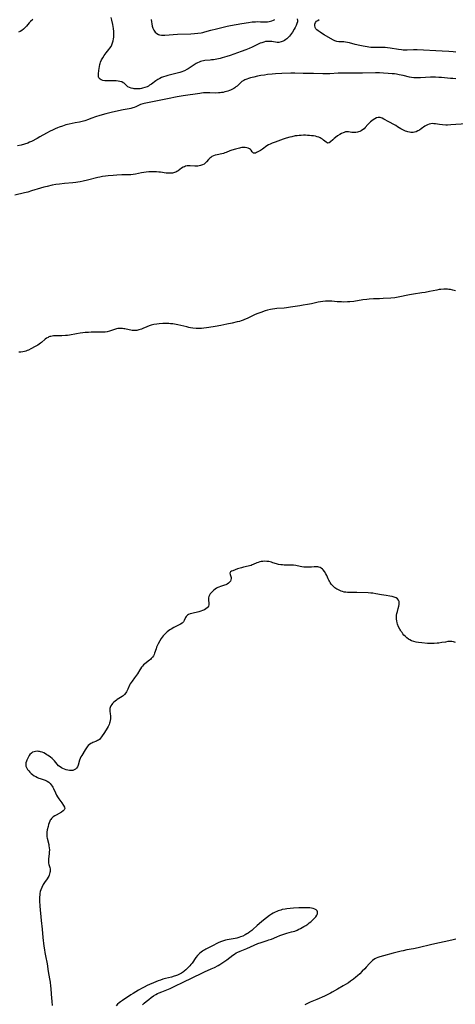
# Model space of a CAD drawing. Units: inches. Extents: x 2033633 to 2038591, y 226592 to 232068.
# Drawn here: x 2036084 to 2036238, y 228078 to 228425 of the extents above; entities that cross this region are included whole.
import ezdxf

# ---------------------------------------------------------------- set-up
doc = ezdxf.new("R2010")
doc.units = ezdxf.units.IN
doc.header["$MEASUREMENT"] = 0
doc.layers.add('c_07_T13S_R18E', color=50, linetype='Continuous')

msp = doc.modelspace()

# ---------------------------------------------------------------- linework, layer by layer
at = {"layer": 'c_07_T13S_R18E'}
for points in [[(2036088.74, 228425.44, 950), (2036088, 228424.77, 950), (2036087.52, 228424.25, 950), (2036086.52, 228423.08, 950), (2036086.09, 228422.6, 950), (2036085.53, 228422.08, 950), (2036084.88, 228421.6, 950), (2036084.29, 228421.26, 950), (2036083.67, 228420.97, 950)], [(2036182.32, 228425.72, 950), (2036182.39, 228425.18, 950), (2036182.34, 228424.6, 950), (2036182.19, 228424.02, 950), (2036181.9, 228423.31, 950), (2036181.53, 228422.6, 950), (2036181.23, 228422.08, 950), (2036180.59, 228421.05, 950), (2036179.92, 228420.08, 950), (2036179.51, 228419.54, 950), (2036178.99, 228418.98, 950), (2036178.64, 228418.66, 950), (2036178.27, 228418.38, 950), (2036177.8, 228418.08, 950), (2036177.32, 228417.84, 950), (2036176.58, 228417.56, 950), (2036175.77, 228417.4, 950), (2036175.16, 228417.41, 950), (2036173.33, 228417.69, 950), (2036172.86, 228417.74, 950), (2036172.37, 228417.76, 950), (2036171.69, 228417.73, 950), (2036171.09, 228417.65, 950), (2036170.49, 228417.53, 950), (2036169.73, 228417.29, 950), (2036169.18, 228417.06, 950), (2036166.33, 228415.7, 950), (2036165.29, 228415.24, 950), (2036164.07, 228414.75, 950), (2036162.45, 228414.15, 950), (2036159.91, 228413.24, 950), (2036158.64, 228412.81, 950), (2036157.42, 228412.43, 950), (2036155.77, 228411.94, 950), (2036155.07, 228411.76, 950), (2036153.87, 228411.49, 950), (2036152.69, 228411.27, 950), (2036152.01, 228411.18, 950), (2036151.46, 228411.11, 950), (2036149.66, 228410.96, 950), (2036149.12, 228410.88, 950), (2036148.6, 228410.78, 950), (2036148.1, 228410.64, 950), (2036147.61, 228410.46, 950), (2036147.05, 228410.2, 950), (2036146.5, 228409.9, 950), (2036145.48, 228409.27, 950), (2036143.74, 228408.09, 950), (2036143.22, 228407.76, 950), (2036142.48, 228407.36, 950), (2036142.1, 228407.19, 950), (2036141.45, 228406.94, 950), (2036140.77, 228406.73, 950), (2036139.32, 228406.36, 950), (2036137.42, 228405.94, 950), (2036136.5, 228405.71, 950), (2036135.77, 228405.5, 950), (2036135.03, 228405.23, 950), (2036134.34, 228404.95, 950), (2036133.67, 228404.63, 950), (2036133.03, 228404.28, 950), (2036132.28, 228403.79, 950), (2036130.74, 228402.68, 950), (2036130.1, 228402.25, 950), (2036129.66, 228401.98, 950), (2036129.2, 228401.74, 950), (2036128.42, 228401.41, 950), (2036127.62, 228401.18, 950), (2036127.23, 228401.1, 950), (2036126.74, 228401.03, 950), (2036126.13, 228400.98, 950), (2036125.51, 228400.97, 950), (2036124.61, 228401.04, 950), (2036124.26, 228401.09, 950), (2036123.59, 228401.24, 950), (2036122.98, 228401.44, 950), (2036122.43, 228401.72, 950), (2036122.18, 228401.89, 950), (2036121.87, 228402.15, 950), (2036121.04, 228402.96, 950), (2036120.76, 228403.16, 950), (2036120.27, 228403.41, 950), (2036119.58, 228403.62, 950), (2036118.97, 228403.72, 950), (2036118.32, 228403.77, 950), (2036117.2, 228403.81, 950), (2036115.12, 228403.82, 950), (2036114.3, 228403.85, 950), (2036113.55, 228403.94, 950), (2036113, 228404.11, 950), (2036112.56, 228404.37, 950), (2036112.19, 228404.82, 950), (2036112.04, 228405.17, 950), (2036111.96, 228405.57, 950), (2036111.96, 228406.24, 950), (2036112.11, 228407.47, 950), (2036112.22, 228408.21, 950), (2036112.33, 228408.87, 950), (2036112.48, 228409.53, 950), (2036112.59, 228409.9, 950), (2036112.78, 228410.41, 950), (2036113.13, 228411.2, 950), (2036113.54, 228411.98, 950), (2036113.99, 228412.72, 950), (2036114.36, 228413.24, 950), (2036114.76, 228413.75, 950), (2036115.71, 228414.93, 950), (2036116.04, 228415.37, 950), (2036116.44, 228415.96, 950), (2036116.77, 228416.58, 950), (2036117.02, 228417.19, 950), (2036117.22, 228417.89, 950), (2036117.36, 228418.62, 950), (2036117.43, 228419.29, 950), (2036117.45, 228420.04, 950), (2036117.44, 228420.65, 950), (2036117.4, 228421.26, 950), (2036117.29, 228422.25, 950), (2036117.18, 228423, 950), (2036117.05, 228423.75, 950), (2036116.73, 228425.26, 950), (2036116.47, 228426.24, 950)], [(2036130.61, 228425.48, 950), (2036130.73, 228424.68, 950), (2036130.87, 228423.89, 950), (2036131.05, 228423.14, 950), (2036131.27, 228422.43, 950), (2036131.6, 228421.69, 950), (2036131.84, 228421.3, 950), (2036132.11, 228420.95, 950), (2036132.65, 228420.48, 950), (2036133.29, 228420.16, 950), (2036133.64, 228420.06, 950), (2036134.28, 228419.97, 950), (2036134.86, 228419.96, 950), (2036135.46, 228419.98, 950), (2036139.97, 228420.24, 950), (2036144.7, 228420.41, 950), (2036145.96, 228420.49, 950), (2036147.13, 228420.6, 950), (2036148.29, 228420.79, 950), (2036148.94, 228420.92, 950), (2036149.59, 228421.08, 950), (2036151.77, 228421.7, 950), (2036153.69, 228422.21, 950), (2036155.66, 228422.7, 950), (2036157.47, 228423.12, 950), (2036158.73, 228423.35, 950), (2036162.74, 228424.01, 950), (2036165.04, 228424.41, 950), (2036166.4, 228424.62, 950), (2036167.49, 228424.71, 950), (2036168.39, 228424.73, 950), (2036169.28, 228424.71, 950), (2036170.42, 228424.65, 950), (2036171.26, 228424.63, 950), (2036171.81, 228424.66, 950), (2036172.35, 228424.73, 950), (2036172.86, 228424.85, 950), (2036173.36, 228425.03, 950), (2036173.87, 228425.26, 950), (2036174.37, 228425.52, 950)], [(2036221.13, 228414.66, 950), (2036220.38, 228414.65, 950), (2036219.79, 228414.68, 950), (2036219.2, 228414.72, 950), (2036218.07, 228414.86, 950), (2036215.12, 228415.37, 950), (2036214.23, 228415.48, 950), (2036213.46, 228415.53, 950), (2036212.67, 228415.55, 950), (2036209.99, 228415.57, 950), (2036209.2, 228415.59, 950), (2036208.39, 228415.63, 950), (2036207.67, 228415.7, 950), (2036206.99, 228415.79, 950), (2036205.63, 228416.01, 950), (2036204.42, 228416.25, 950), (2036202.82, 228416.63, 950), (2036200.75, 228417.18, 950), (2036200.04, 228417.36, 950), (2036199.35, 228417.49, 950), (2036198.83, 228417.55, 950), (2036198.31, 228417.58, 950), (2036197.06, 228417.62, 950), (2036196.32, 228417.71, 950), (2036195.6, 228417.96, 950), (2036194.88, 228418.31, 950), (2036191.81, 228420.06, 950), (2036190.84, 228420.64, 950), (2036190.36, 228420.96, 950), (2036189.67, 228421.47, 950), (2036189.27, 228421.83, 950), (2036188.93, 228422.21, 950), (2036188.64, 228422.7, 950), (2036188.48, 228423.31, 950), (2036188.5, 228423.83, 950), (2036188.71, 228424.38, 950), (2036189.09, 228424.84, 950), (2036189.53, 228425.17, 950), (2036190.06, 228425.48, 950)], [(2036238.38, 228413.91, 950), (2036237.41, 228414.02, 950), (2036235.92, 228414.16, 950), (2036233.57, 228414.31, 950), (2036224.67, 228414.73, 950), (2036223.45, 228414.75, 950), (2036221.13, 228414.66, 950)], [(2036238.38, 228404.56, 948), (2036237.33, 228404.58, 948), (2036236.55, 228404.62, 948), (2036235.43, 228404.72, 948), (2036233.37, 228404.95, 948), (2036232.39, 228405.04, 948), (2036231.21, 228405.09, 948), (2036230.05, 228405.1, 948), (2036229.44, 228405.08, 948), (2036225.93, 228404.84, 948), (2036225.14, 228404.82, 948), (2036224.35, 228404.82, 948), (2036223.56, 228404.88, 948), (2036222.71, 228405, 948), (2036222.06, 228405.13, 948), (2036219.77, 228405.66, 948), (2036218.36, 228405.97, 948), (2036217.36, 228406.14, 948), (2036216.68, 228406.24, 948), (2036215.9, 228406.32, 948), (2036214.41, 228406.45, 948), (2036212.81, 228406.55, 948), (2036211.41, 228406.59, 948), (2036209.99, 228406.6, 948), (2036205.41, 228406.52, 948), (2036200.9, 228406.57, 948), (2036198.18, 228406.56, 948), (2036196.82, 228406.52, 948), (2036193.89, 228406.3, 948), (2036192.8, 228406.26, 948), (2036191.3, 228406.28, 948), (2036188.11, 228406.38, 948), (2036184.41, 228406.42, 948), (2036181.4, 228406.49, 948), (2036180.04, 228406.47, 948), (2036176.9, 228406.37, 948), (2036174.58, 228406.27, 948), (2036173.38, 228406.18, 948), (2036171.79, 228406.01, 948), (2036170.68, 228405.86, 948), (2036169.4, 228405.65, 948), (2036168.22, 228405.42, 948), (2036166.96, 228405.15, 948), (2036165.73, 228404.85, 948), (2036165.06, 228404.66, 948), (2036164.42, 228404.44, 948), (2036163.82, 228404.18, 948), (2036163.38, 228403.95, 948), (2036162.73, 228403.52, 948), (2036162.26, 228403.14, 948), (2036161, 228401.97, 948), (2036160.62, 228401.65, 948), (2036160.26, 228401.38, 948), (2036159.9, 228401.13, 948), (2036159.19, 228400.74, 948), (2036158.75, 228400.54, 948), (2036158.3, 228400.36, 948), (2036157.81, 228400.18, 948), (2036157.31, 228400.03, 948), (2036156.72, 228399.87, 948), (2036156.13, 228399.75, 948), (2036155.57, 228399.65, 948), (2036155, 228399.58, 948), (2036154.42, 228399.53, 948), (2036153.23, 228399.51, 948), (2036151.43, 228399.55, 948), (2036150.12, 228399.56, 948), (2036149.1, 228399.52, 948), (2036148.49, 228399.47, 948), (2036147.85, 228399.39, 948), (2036141.97, 228398.52, 948), (2036139.89, 228398.16, 948), (2036136.42, 228397.51, 948), (2036131.06, 228396.4, 948), (2036128.75, 228395.96, 948), (2036128.22, 228395.84, 948), (2036127.7, 228395.69, 948), (2036126.92, 228395.4, 948), (2036125.16, 228394.62, 948), (2036124.67, 228394.42, 948), (2036124.16, 228394.25, 948), (2036123.5, 228394.07, 948), (2036122.84, 228393.93, 948), (2036120.78, 228393.53, 948), (2036116.96, 228392.7, 948), (2036114.61, 228392.17, 948), (2036113.3, 228391.85, 948), (2036112.11, 228391.49, 948), (2036111.36, 228391.22, 948), (2036109.34, 228390.47, 948), (2036108.52, 228390.18, 948), (2036107.15, 228389.73, 948), (2036106.28, 228389.49, 948), (2036105.24, 228389.23, 948), (2036103.79, 228388.92, 948), (2036101.64, 228388.49, 948), (2036100.5, 228388.22, 948), (2036099.29, 228387.85, 948), (2036098.14, 228387.44, 948), (2036097.46, 228387.17, 948), (2036096.66, 228386.83, 948), (2036095.8, 228386.44, 948), (2036094.94, 228386.01, 948), (2036093.65, 228385.32, 948), (2036091.31, 228384, 948), (2036090.33, 228383.47, 948), (2036088.31, 228382.44, 948), (2036087.65, 228382.13, 948), (2036086.97, 228381.85, 948), (2036085.86, 228381.45, 948), (2036084.71, 228381.11, 948), (2036083.41, 228380.8, 948)], [(2036242.04, 228388.59, 946), (2036236.62, 228388.23, 946), (2036235.43, 228388.2, 946), (2036234.81, 228388.21, 946), (2036233.7, 228388.28, 946), (2036232.57, 228388.4, 946), (2036231.18, 228388.6, 946), (2036230.58, 228388.66, 946), (2036230.01, 228388.69, 946), (2036229.52, 228388.65, 946), (2036229.01, 228388.54, 946), (2036228.36, 228388.29, 946), (2036227.91, 228388.04, 946), (2036227.46, 228387.77, 946), (2036226.19, 228386.87, 946), (2036225.54, 228386.44, 946), (2036224.96, 228386.11, 946), (2036224.36, 228385.84, 946), (2036223.83, 228385.7, 946), (2036223.3, 228385.62, 946), (2036222.87, 228385.6, 946), (2036222.45, 228385.62, 946), (2036221.96, 228385.67, 946), (2036221.47, 228385.76, 946), (2036221.02, 228385.87, 946), (2036220.59, 228386.02, 946), (2036220.1, 228386.22, 946), (2036219.42, 228386.57, 946), (2036218.9, 228386.88, 946), (2036217.78, 228387.6, 946), (2036217.16, 228387.99, 946), (2036216.65, 228388.28, 946), (2036214.66, 228389.33, 946), (2036212.95, 228390.32, 946), (2036212.39, 228390.61, 946), (2036212.02, 228390.76, 946), (2036211.65, 228390.86, 946), (2036211.31, 228390.89, 946), (2036210.98, 228390.87, 946), (2036210.36, 228390.7, 946), (2036209.73, 228390.41, 946), (2036209.18, 228390.08, 946), (2036208.64, 228389.7, 946), (2036208.22, 228389.35, 946), (2036207.69, 228388.83, 946), (2036207.26, 228388.36, 946), (2036206.37, 228387.31, 946), (2036205.95, 228386.88, 946), (2036205.43, 228386.45, 946), (2036204.91, 228386.13, 946), (2036204.46, 228385.92, 946), (2036203.99, 228385.77, 946), (2036203.56, 228385.66, 946), (2036203.04, 228385.58, 946), (2036202.52, 228385.55, 946), (2036202.09, 228385.56, 946), (2036201.67, 228385.59, 946), (2036200.38, 228385.74, 946), (2036200.02, 228385.76, 946), (2036199.43, 228385.74, 946), (2036198.85, 228385.6, 946), (2036198.49, 228385.46, 946), (2036197.91, 228385.18, 946), (2036197.32, 228384.85, 946), (2036196.54, 228384.35, 946), (2036195.8, 228383.81, 946), (2036195.33, 228383.42, 946), (2036194.91, 228383.02, 946), (2036194.11, 228382.22, 946), (2036193.57, 228381.86, 946), (2036193.17, 228381.81, 946), (2036192.84, 228381.93, 946), (2036192.5, 228382.16, 946), (2036191.59, 228382.91, 946), (2036191.22, 228383.19, 946), (2036190.82, 228383.45, 946), (2036190.41, 228383.68, 946), (2036189.98, 228383.87, 946), (2036189.39, 228384.08, 946), (2036188.77, 228384.23, 946), (2036188.04, 228384.36, 946), (2036187.36, 228384.44, 946), (2036186.68, 228384.51, 946), (2036185.98, 228384.55, 946), (2036185.17, 228384.58, 946), (2036184.47, 228384.58, 946), (2036183.75, 228384.56, 946), (2036183.02, 228384.52, 946), (2036182.24, 228384.44, 946), (2036181.53, 228384.34, 946), (2036180.42, 228384.09, 946), (2036179.7, 228383.91, 946), (2036178.39, 228383.52, 946), (2036177.37, 228383.19, 946), (2036174.44, 228382.17, 946), (2036173.48, 228381.82, 946), (2036172.68, 228381.46, 946), (2036172.12, 228381.16, 946), (2036171.59, 228380.83, 946), (2036169.99, 228379.68, 946), (2036169.35, 228379.25, 946), (2036168.41, 228378.7, 946), (2036167.95, 228378.46, 946), (2036167.53, 228378.29, 946), (2036167.15, 228378.24, 946), (2036166.85, 228378.3, 946), (2036166.6, 228378.47, 946), (2036166.4, 228378.72, 946), (2036166.04, 228379.27, 946), (2036165.81, 228379.53, 946), (2036165.42, 228379.81, 946), (2036164.93, 228380.03, 946), (2036164.45, 228380.17, 946), (2036163.93, 228380.25, 946), (2036163.3, 228380.28, 946), (2036162.69, 228380.22, 946), (2036162.26, 228380.15, 946), (2036161.83, 228380.05, 946), (2036160.49, 228379.69, 946), (2036159.12, 228379.28, 946), (2036158.5, 228379.06, 946), (2036157.17, 228378.51, 946), (2036156.74, 228378.35, 946), (2036156.19, 228378.19, 946), (2036155.63, 228378.05, 946), (2036153.96, 228377.67, 946), (2036153.3, 228377.5, 946), (2036152.68, 228377.29, 946), (2036152.13, 228377.03, 946), (2036151.7, 228376.75, 946), (2036151.39, 228376.48, 946), (2036150.97, 228376.05, 946), (2036150.22, 228375.18, 946), (2036149.85, 228374.81, 946), (2036149.35, 228374.43, 946), (2036148.8, 228374.12, 946), (2036148.06, 228373.86, 946), (2036147.62, 228373.76, 946), (2036147.16, 228373.71, 946), (2036146.65, 228373.68, 946), (2036146.13, 228373.69, 946), (2036144.41, 228373.76, 946), (2036143.87, 228373.77, 946), (2036143.34, 228373.73, 946), (2036142.83, 228373.64, 946), (2036142.39, 228373.49, 946), (2036141.91, 228373.27, 946), (2036141.4, 228372.95, 946), (2036140.17, 228372.05, 946), (2036139.75, 228371.78, 946), (2036139.41, 228371.59, 946), (2036138.94, 228371.38, 946), (2036138.21, 228371.2, 946), (2036137.47, 228371.15, 946), (2036136.71, 228371.17, 946), (2036135.93, 228371.25, 946), (2036134, 228371.51, 946), (2036133.36, 228371.58, 946), (2036132.58, 228371.64, 946), (2036131.92, 228371.66, 946), (2036131.25, 228371.67, 946), (2036130.47, 228371.65, 946), (2036129.79, 228371.61, 946), (2036128.92, 228371.53, 946), (2036128.05, 228371.41, 946), (2036127.2, 228371.27, 946), (2036125.1, 228370.86, 946), (2036124.32, 228370.74, 946), (2036123.45, 228370.66, 946), (2036122.75, 228370.63, 946), (2036120.25, 228370.58, 946), (2036118.44, 228370.51, 946), (2036117.16, 228370.4, 946), (2036115.42, 228370.22, 946), (2036114.46, 228370.12, 946), (2036113.41, 228369.99, 946), (2036112.5, 228369.83, 946), (2036111.74, 228369.67, 946), (2036108.08, 228368.69, 946), (2036106.63, 228368.35, 946), (2036105.5, 228368.13, 946), (2036104.72, 228368.01, 946), (2036103.94, 228367.9, 946), (2036102.89, 228367.8, 946), (2036100.04, 228367.58, 946), (2036098.18, 228367.35, 946), (2036096.91, 228367.15, 946), (2036095.62, 228366.92, 946), (2036093.8, 228366.54, 946), (2036092.65, 228366.25, 946), (2036091.47, 228365.93, 946), (2036088.31, 228364.92, 946), (2036087.01, 228364.54, 946), (2036085.85, 228364.24, 946), (2036082.41, 228363.41, 946)], [(2036238.28, 228329.68, 944), (2036237.36, 228329.9, 944), (2036236.45, 228330.07, 944), (2036235.92, 228330.13, 944), (2036235.39, 228330.18, 944), (2036234.77, 228330.2, 944), (2036234.14, 228330.2, 944), (2036233.09, 228330.13, 944), (2036232.48, 228330.05, 944), (2036231.63, 228329.91, 944), (2036229.03, 228329.38, 944), (2036227.56, 228329.1, 944), (2036226.41, 228328.9, 944), (2036223.45, 228328.45, 944), (2036222.05, 228328.19, 944), (2036218.04, 228327.39, 944), (2036216.82, 228327.21, 944), (2036215.37, 228327.08, 944), (2036212.7, 228326.91, 944), (2036211.41, 228326.85, 944), (2036209.31, 228326.79, 944), (2036207.77, 228326.69, 944), (2036206.9, 228326.6, 944), (2036205.45, 228326.41, 944), (2036202.36, 228325.91, 944), (2036200.93, 228325.75, 944), (2036200.08, 228325.7, 944), (2036198.69, 228325.67, 944), (2036197.9, 228325.69, 944), (2036196.46, 228325.76, 944), (2036194.51, 228325.93, 944), (2036193.4, 228325.99, 944), (2036192.26, 228325.97, 944), (2036191.38, 228325.9, 944), (2036190.51, 228325.77, 944), (2036189.73, 228325.62, 944), (2036187.34, 228325.07, 944), (2036185.93, 228324.78, 944), (2036184.39, 228324.51, 944), (2036183.26, 228324.34, 944), (2036179.92, 228323.83, 944), (2036178.47, 228323.64, 944), (2036177.64, 228323.56, 944), (2036175.11, 228323.38, 944), (2036174.34, 228323.3, 944), (2036173.57, 228323.19, 944), (2036172.8, 228323.06, 944), (2036171.79, 228322.81, 944), (2036171.01, 228322.57, 944), (2036169.41, 228322, 944), (2036168.06, 228321.48, 944), (2036167.16, 228321.1, 944), (2036165.98, 228320.57, 944), (2036164.58, 228319.89, 944), (2036163.64, 228319.45, 944), (2036163.17, 228319.26, 944), (2036162.52, 228319.04, 944), (2036161.85, 228318.85, 944), (2036161.07, 228318.65, 944), (2036159.28, 228318.24, 944), (2036157.4, 228317.85, 944), (2036155.28, 228317.44, 944), (2036153.33, 228317.09, 944), (2036151.07, 228316.71, 944), (2036150.2, 228316.57, 944), (2036149.32, 228316.45, 944), (2036148.39, 228316.37, 944), (2036147.39, 228316.35, 944), (2036146.55, 228316.37, 944), (2036145.43, 228316.47, 944), (2036144.58, 228316.6, 944), (2036143.92, 228316.72, 944), (2036143.26, 228316.87, 944), (2036140.06, 228317.63, 944), (2036138.85, 228317.85, 944), (2036138.35, 228317.92, 944), (2036137.45, 228318.01, 944), (2036136.92, 228318.05, 944), (2036135.86, 228318.08, 944), (2036134.78, 228318.05, 944), (2036133.45, 228317.95, 944), (2036132.7, 228317.89, 944), (2036131.59, 228317.74, 944), (2036131.11, 228317.65, 944), (2036130.64, 228317.53, 944), (2036129.93, 228317.29, 944), (2036129.13, 228316.96, 944), (2036127.68, 228316.31, 944), (2036127.21, 228316.12, 944), (2036126.71, 228315.96, 944), (2036126.22, 228315.81, 944), (2036125.56, 228315.67, 944), (2036124.89, 228315.59, 944), (2036124.46, 228315.58, 944), (2036123.96, 228315.61, 944), (2036123.47, 228315.68, 944), (2036122.81, 228315.82, 944), (2036121.35, 228316.16, 944), (2036120.97, 228316.23, 944), (2036120.45, 228316.31, 944), (2036119.92, 228316.36, 944), (2036119.4, 228316.37, 944), (2036118.89, 228316.33, 944), (2036118.38, 228316.23, 944), (2036117.62, 228316, 944), (2036115.87, 228315.35, 944), (2036115.12, 228315.15, 944), (2036114.34, 228315.04, 944), (2036113.67, 228315, 944), (2036112.98, 228314.98, 944), (2036109.41, 228314.98, 944), (2036108.48, 228314.95, 944), (2036107.33, 228314.9, 944), (2036106.45, 228314.83, 944), (2036105.57, 228314.72, 944), (2036104.23, 228314.49, 944), (2036101.7, 228314.01, 944), (2036101.06, 228313.91, 944), (2036100.38, 228313.83, 944), (2036099, 228313.73, 944), (2036098.3, 228313.71, 944), (2036096.59, 228313.7, 944), (2036096.15, 228313.69, 944), (2036095.63, 228313.64, 944), (2036095.13, 228313.55, 944), (2036094.8, 228313.46, 944), (2036094.5, 228313.35, 944), (2036094.18, 228313.19, 944), (2036093.66, 228312.88, 944), (2036093.16, 228312.5, 944), (2036091.81, 228311.39, 944), (2036091.46, 228311.11, 944), (2036091, 228310.78, 944), (2036090.56, 228310.49, 944), (2036090.11, 228310.22, 944), (2036089.58, 228309.93, 944), (2036088.09, 228309.16, 944), (2036087.22, 228308.72, 944), (2036086.77, 228308.52, 944), (2036086.32, 228308.35, 944), (2036085.85, 228308.2, 944), (2036085.26, 228308.07, 944), (2036084.52, 228307.98, 944), (2036083.86, 228307.96, 944)], [(2036238.23, 228205.36, 942), (2036237.88, 228205.55, 942), (2036237.53, 228205.66, 942), (2036236.93, 228205.74, 942), (2036236.25, 228205.75, 942), (2036235.51, 228205.7, 942), (2036234.69, 228205.57, 942), (2036233.49, 228205.35, 942), (2036232.41, 228205.21, 942), (2036231.8, 228205.14, 942), (2036230.73, 228205.06, 942), (2036230.11, 228205.03, 942), (2036229.49, 228205.03, 942), (2036228.91, 228205.06, 942), (2036228.33, 228205.11, 942), (2036226.36, 228205.34, 942), (2036225.2, 228205.45, 942), (2036224.34, 228205.56, 942), (2036223.51, 228205.74, 942), (2036222.75, 228206, 942), (2036222.16, 228206.29, 942), (2036221.61, 228206.64, 942), (2036221.08, 228207.05, 942), (2036220.46, 228207.62, 942), (2036220.06, 228208.03, 942), (2036219.69, 228208.46, 942), (2036219.36, 228208.88, 942), (2036219.05, 228209.31, 942), (2036218.79, 228209.72, 942), (2036218.54, 228210.14, 942), (2036218.14, 228210.97, 942), (2036217.82, 228211.83, 942), (2036217.67, 228212.37, 942), (2036217.53, 228213.03, 942), (2036217.44, 228213.69, 942), (2036217.41, 228214.35, 942), (2036217.45, 228215.02, 942), (2036217.54, 228215.63, 942), (2036217.73, 228216.4, 942), (2036218.03, 228217.42, 942), (2036218.23, 228218.2, 942), (2036218.33, 228218.78, 942), (2036218.37, 228219.33, 942), (2036218.33, 228219.92, 942), (2036218.17, 228220.41, 942), (2036217.8, 228220.85, 942), (2036217.26, 228221.2, 942), (2036216.98, 228221.32, 942), (2036216.57, 228221.47, 942), (2036215.83, 228221.67, 942), (2036215.03, 228221.82, 942), (2036213.75, 228222.02, 942), (2036212.15, 228222.23, 942), (2036210.12, 228222.62, 942), (2036209.03, 228222.79, 942), (2036208.39, 228222.86, 942), (2036207.41, 228222.92, 942), (2036203.33, 228223.01, 942), (2036200.74, 228223.03, 942), (2036200.09, 228223.06, 942), (2036199.44, 228223.13, 942), (2036198.86, 228223.24, 942), (2036198.28, 228223.39, 942), (2036197.8, 228223.56, 942), (2036197.32, 228223.74, 942), (2036196.63, 228224.08, 942), (2036196.32, 228224.25, 942), (2036195.62, 228224.73, 942), (2036195.19, 228225.09, 942), (2036194.79, 228225.49, 942), (2036194.33, 228226.04, 942), (2036193.91, 228226.62, 942), (2036193.67, 228227.02, 942), (2036193.44, 228227.44, 942), (2036193.22, 228227.92, 942), (2036192.77, 228229.04, 942), (2036192.47, 228229.7, 942), (2036191.99, 228230.49, 942), (2036191.5, 228231.09, 942), (2036191.22, 228231.36, 942), (2036190.81, 228231.68, 942), (2036190.37, 228231.92, 942), (2036189.97, 228232.06, 942), (2036189.6, 228232.13, 942), (2036188.97, 228232.15, 942), (2036188.3, 228232.11, 942), (2036187.29, 228232.03, 942), (2036186.15, 228231.97, 942), (2036185.18, 228231.98, 942), (2036184.61, 228232.02, 942), (2036183.95, 228232.11, 942), (2036183.31, 228232.23, 942), (2036181.78, 228232.58, 942), (2036181, 228232.69, 942), (2036180.37, 228232.72, 942), (2036179.04, 228232.72, 942), (2036177.73, 228232.75, 942), (2036177.09, 228232.79, 942), (2036176.45, 228232.85, 942), (2036175.67, 228232.98, 942), (2036174.98, 228233.15, 942), (2036173.72, 228233.57, 942), (2036173.15, 228233.75, 942), (2036172.68, 228233.86, 942), (2036172.22, 228233.96, 942), (2036171.6, 228234.04, 942), (2036170.78, 228234.08, 942), (2036170.18, 228234.05, 942), (2036169.58, 228233.98, 942), (2036169.05, 228233.87, 942), (2036168.54, 228233.72, 942), (2036167.97, 228233.5, 942), (2036166.77, 228232.96, 942), (2036166.36, 228232.79, 942), (2036165.95, 228232.64, 942), (2036165.47, 228232.5, 942), (2036164.97, 228232.38, 942), (2036163.3, 228232, 942), (2036162.6, 228231.81, 942), (2036161.2, 228231.37, 942), (2036159.52, 228230.78, 942), (2036159.02, 228230.55, 942), (2036158.68, 228230.31, 942), (2036158.48, 228229.91, 942), (2036158.58, 228229.39, 942), (2036158.73, 228229.08, 942), (2036158.87, 228228.74, 942), (2036158.94, 228228.38, 942), (2036158.95, 228227.99, 942), (2036158.86, 228227.52, 942), (2036158.65, 228227.07, 942), (2036158.37, 228226.72, 942), (2036158.03, 228226.4, 942), (2036157.55, 228226.07, 942), (2036157.01, 228225.79, 942), (2036156.61, 228225.63, 942), (2036155.11, 228225.17, 942), (2036154.62, 228224.99, 942), (2036154.17, 228224.79, 942), (2036153.72, 228224.54, 942), (2036153.28, 228224.26, 942), (2036152.86, 228223.94, 942), (2036152.29, 228223.44, 942), (2036151.94, 228223.07, 942), (2036151.56, 228222.61, 942), (2036151.26, 228222.13, 942), (2036151.06, 228221.66, 942), (2036150.94, 228221.19, 942), (2036150.91, 228220.74, 942), (2036150.93, 228220.3, 942), (2036151.05, 228219.39, 942), (2036151.08, 228218.98, 942), (2036151.07, 228218.69, 942), (2036150.95, 228218.28, 942), (2036150.72, 228217.91, 942), (2036150.45, 228217.64, 942), (2036150, 228217.3, 942), (2036149.48, 228217, 942), (2036148.83, 228216.71, 942), (2036148.2, 228216.49, 942), (2036147.46, 228216.27, 942), (2036145.06, 228215.69, 942), (2036144.43, 228215.49, 942), (2036143.87, 228215.26, 942), (2036143.51, 228215.06, 942), (2036143.26, 228214.88, 942), (2036143.01, 228214.63, 942), (2036142.76, 228214.26, 942), (2036142.63, 228213.99, 942), (2036142.33, 228213.18, 942), (2036142.06, 228212.74, 942), (2036141.59, 228212.27, 942), (2036141.07, 228211.92, 942), (2036140.49, 228211.62, 942), (2036138.69, 228210.7, 942), (2036137.71, 228210.16, 942), (2036137.2, 228209.84, 942), (2036136.72, 228209.51, 942), (2036136.32, 228209.2, 942), (2036135.8, 228208.75, 942), (2036135.35, 228208.28, 942), (2036134.93, 228207.79, 942), (2036134.55, 228207.28, 942), (2036134.21, 228206.76, 942), (2036133.71, 228205.96, 942), (2036133.14, 228204.94, 942), (2036132.79, 228204.22, 942), (2036132.56, 228203.71, 942), (2036132.37, 228203.2, 942), (2036131.85, 228201.62, 942), (2036131.67, 228201.17, 942), (2036131.45, 228200.74, 942)], [(2036131.45, 228200.74, 942), (2036131.11, 228200.22, 942), (2036130.69, 228199.74, 942), (2036130.38, 228199.44, 942), (2036130.05, 228199.16, 942), (2036128.43, 228197.9, 942), (2036127.96, 228197.48, 942), (2036127.56, 228197.06, 942), (2036127.25, 228196.69, 942), (2036126.83, 228196.09, 942), (2036126.58, 228195.71, 942), (2036125.76, 228194.36, 942), (2036125.14, 228193.41, 942), (2036124.78, 228192.92, 942), (2036123.87, 228191.77, 942), (2036123.52, 228191.27, 942), (2036123.22, 228190.75, 942), (2036123.01, 228190.32, 942), (2036122.44, 228188.93, 942), (2036122.2, 228188.43, 942), (2036121.96, 228187.99, 942), (2036121.68, 228187.57, 942), (2036121.26, 228187.07, 942), (2036120.77, 228186.62, 942), (2036120.37, 228186.32, 942), (2036118.64, 228185.26, 942), (2036118.33, 228185.05, 942), (2036117.9, 228184.72, 942), (2036117.44, 228184.3, 942), (2036117.02, 228183.87, 942), (2036116.68, 228183.46, 942), (2036116.39, 228183.03, 942), (2036116.13, 228182.46, 942), (2036116.03, 228182.06, 942), (2036116, 228181.67, 942), (2036116.03, 228181.21, 942), (2036116.19, 228180.1, 942), (2036116.24, 228179.57, 942), (2036116.26, 228179.02, 942), (2036116.23, 228178.45, 942), (2036116.15, 228177.88, 942), (2036116.02, 228177.29, 942), (2036115.9, 228176.86, 942), (2036115.76, 228176.45, 942), (2036115.48, 228175.78, 942), (2036115.13, 228175.16, 942), (2036114.08, 228173.6, 942), (2036113.08, 228172.05, 942), (2036112.75, 228171.61, 942), (2036112.34, 228171.18, 942), (2036112.01, 228170.92, 942), (2036111.7, 228170.74, 942), (2036111.25, 228170.52, 942), (2036110.05, 228170.06, 942), (2036109.66, 228169.88, 942), (2036109.31, 228169.69, 942), (2036108.79, 228169.34, 942), (2036108.39, 228168.99, 942), (2036108.03, 228168.6, 942), (2036107.75, 228168.23, 942), (2036107.26, 228167.46, 942), (2036106.1, 228165.51, 942), (2036105.81, 228164.97, 942), (2036105.56, 228164.43, 942), (2036105.35, 228163.89, 942), (2036104.8, 228162.04, 942), (2036104.58, 228161.52, 942), (2036104.27, 228161.05, 942), (2036103.88, 228160.66, 942), (2036103.45, 228160.4, 942), (2036102.97, 228160.23, 942), (2036102.44, 228160.16, 942), (2036101.77, 228160.18, 942), (2036101.11, 228160.28, 942), (2036100.55, 228160.42, 942), (2036099.95, 228160.63, 942), (2036099.41, 228160.86, 942), (2036098.89, 228161.13, 942), (2036098.41, 228161.45, 942), (2036097.91, 228161.88, 942), (2036097.35, 228162.48, 942), (2036096.45, 228163.57, 942), (2036096.21, 228163.82, 942), (2036095.63, 228164.38, 942), (2036094.99, 228164.91, 942), (2036094.26, 228165.44, 942), (2036093.76, 228165.78, 942), (2036093.25, 228166.09, 942), (2036092.65, 228166.4, 942), (2036092.05, 228166.67, 942), (2036091.49, 228166.84, 942), (2036091.19, 228166.91, 942), (2036090.85, 228166.96, 942), (2036090.29, 228167, 942), (2036089.74, 228166.96, 942), (2036089.21, 228166.84, 942), (2036088.71, 228166.63, 942), (2036088.29, 228166.36, 942), (2036087.78, 228165.84, 942), (2036087.5, 228165.46, 942), (2036087.25, 228165.04, 942), (2036086.87, 228164.31, 942), (2036086.68, 228163.88, 942), (2036086.52, 228163.45, 942), (2036086.35, 228162.84, 942), (2036086.28, 228162.24, 942), (2036086.32, 228161.77, 942), (2036086.4, 228161.44, 942), (2036086.62, 228160.96, 942), (2036086.93, 228160.49, 942), (2036087.32, 228160.02, 942), (2036087.73, 228159.59, 942), (2036088.17, 228159.17, 942), (2036088.65, 228158.78, 942), (2036089.28, 228158.36, 942), (2036089.87, 228158.02, 942), (2036090.47, 228157.72, 942), (2036090.91, 228157.53, 942), (2036091.34, 228157.36, 942), (2036093.17, 228156.72, 942), (2036093.85, 228156.4, 942), (2036094.41, 228156.01, 942), (2036094.91, 228155.54, 942), (2036095.26, 228155.14, 942), (2036095.57, 228154.7, 942), (2036095.83, 228154.25, 942), (2036096.07, 228153.78, 942), (2036096.76, 228152.29, 942), (2036097.18, 228151.47, 942), (2036097.55, 228150.84, 942), (2036097.95, 228150.23, 942), (2036099, 228148.77, 942), (2036099.62, 228147.84, 942), (2036099.93, 228147.25, 942), (2036100.06, 228146.71, 942), (2036099.91, 228146.29, 942), (2036099.5, 228145.93, 942), (2036098.87, 228145.52, 942), (2036096.99, 228144.46, 942), (2036096.53, 228144.17, 942), (2036096, 228143.79, 942), (2036095.68, 228143.52, 942), (2036095.39, 228143.23, 942), (2036095.13, 228142.91, 942), (2036094.96, 228142.66, 942), (2036094.77, 228142.29, 942), (2036094.55, 228141.74, 942), (2036094.38, 228141.16, 942), (2036094.19, 228140.42, 942), (2036093.9, 228139.22, 942), (2036093.76, 228138.43, 942), (2036093.71, 228137.86, 942), (2036093.73, 228137.29, 942), (2036093.78, 228136.79, 942), (2036093.87, 228136.3, 942), (2036094.4, 228134.03, 942), (2036094.48, 228133.58, 942), (2036094.58, 228132.84, 942), (2036094.63, 228132.11, 942), (2036094.62, 228131.32, 942), (2036094.58, 228130.72, 942), (2036094.35, 228128.93, 942), (2036094.32, 228128.26, 942), (2036094.34, 228127.86, 942), (2036094.38, 228127.46, 942), (2036094.49, 228126.97, 942), (2036094.78, 228125.89, 942), (2036094.87, 228125.45, 942), (2036094.91, 228125, 942), (2036094.89, 228124.56, 942), (2036094.82, 228124.1, 942), (2036094.73, 228123.67, 942), (2036094.59, 228123.24, 942), (2036094.44, 228122.87, 942), (2036094.27, 228122.5, 942), (2036093.91, 228121.91, 942), (2036092.95, 228120.59, 942), (2036092.47, 228119.87, 942), (2036091.93, 228118.84, 942), (2036091.63, 228118.07, 942), (2036091.44, 228117.39, 942), (2036091.3, 228116.69, 942), (2036091.22, 228116.13, 942), (2036091.18, 228115.55, 942), (2036091.17, 228114.83, 942), (2036091.18, 228114.1, 942), (2036091.3, 228112.3, 942), (2036091.78, 228107.17, 942), (2036092.04, 228104.18, 942), (2036092.38, 228101.14, 942), (2036092.69, 228098.18, 942), (2036092.87, 228096.86, 942), (2036093.03, 228095.9, 942), (2036093.26, 228094.69, 942), (2036093.82, 228091.88, 942), (2036094.24, 228089.17, 942), (2036094.72, 228086.64, 942), (2036094.91, 228085.42, 942), (2036095.09, 228083.98, 942), (2036095.17, 228083.14, 942), (2036095.33, 228081.19, 942), (2036095.49, 228078.64, 942), (2036095.62, 228077.21, 942)], [(2036127.61, 228077.4, 940), (2036128.21, 228078, 940), (2036128.84, 228078.57, 940), (2036129.79, 228079.35, 940), (2036130.68, 228080.01, 940), (2036131.47, 228080.55, 940), (2036132.28, 228081.04, 940), (2036132.87, 228081.36, 940), (2036133.48, 228081.65, 940), (2036134.42, 228082.06, 940), (2036137.36, 228083.22, 940), (2036138.06, 228083.52, 940), (2036139.27, 228084.09, 940), (2036141.68, 228085.31, 940), (2036145.35, 228087.03, 940), (2036148.51, 228088.59, 940), (2036149.46, 228089.02, 940), (2036151.87, 228090.09, 940), (2036153.04, 228090.65, 940), (2036154.31, 228091.33, 940), (2036154.95, 228091.71, 940), (2036155.97, 228092.36, 940), (2036157.36, 228093.33, 940), (2036159.55, 228094.97, 940), (2036160.09, 228095.34, 940), (2036160.76, 228095.76, 940), (2036161.35, 228096.07, 940), (2036162.1, 228096.41, 940), (2036164.42, 228097.35, 940), (2036167.04, 228098.51, 940), (2036168.31, 228099.05, 940), (2036169.49, 228099.46, 940), (2036171.65, 228100.11, 940), (2036172.29, 228100.32, 940), (2036173.15, 228100.65, 940), (2036175.06, 228101.46, 940), (2036176.12, 228101.89, 940), (2036177.19, 228102.29, 940), (2036177.9, 228102.53, 940), (2036178.61, 228102.74, 940), (2036180.3, 228103.16, 940), (2036180.87, 228103.31, 940), (2036181.43, 228103.48, 940), (2036182.31, 228103.82, 940), (2036182.91, 228104.09, 940), (2036183.5, 228104.39, 940), (2036184.64, 228105.04, 940), (2036185.29, 228105.45, 940), (2036186.04, 228105.95, 940), (2036186.58, 228106.36, 940), (2036187.1, 228106.79, 940), (2036187.59, 228107.22, 940), (2036188.06, 228107.67, 940), (2036188.48, 228108.11, 940), (2036188.85, 228108.55, 940), (2036189.2, 228109.05, 940), (2036189.42, 228109.55, 940), (2036189.49, 228109.93, 940), (2036189.46, 228110.25, 940), (2036189.31, 228110.59, 940), (2036189.02, 228110.93, 940), (2036188.52, 228111.24, 940), (2036187.94, 228111.46, 940), (2036187.4, 228111.58, 940), (2036186.76, 228111.65, 940), (2036186.07, 228111.68, 940), (2036185.31, 228111.68, 940), (2036182.88, 228111.64, 940), (2036180.93, 228111.57, 940), (2036179.86, 228111.49, 940), (2036178.57, 228111.35, 940), (2036178.01, 228111.26, 940), (2036176.96, 228111.03, 940), (2036176.47, 228110.9, 940), (2036175.61, 228110.63, 940), (2036175.07, 228110.42, 940), (2036174.44, 228110.14, 940), (2036173.83, 228109.83, 940), (2036173.15, 228109.41, 940), (2036172.48, 228108.95, 940), (2036171.46, 228108.18, 940), (2036169.78, 228106.84, 940), (2036168.84, 228106.05, 940), (2036168.17, 228105.46, 940), (2036166.59, 228103.99, 940), (2036166.19, 228103.65, 940), (2036165.59, 228103.18, 940), (2036164.97, 228102.75, 940), (2036164.47, 228102.44, 940), (2036163.94, 228102.15, 940), (2036163.03, 228101.71, 940), (2036162.27, 228101.41, 940), (2036161.63, 228101.18, 940), (2036160.97, 228100.99, 940), (2036160.34, 228100.83, 940), (2036159.68, 228100.71, 940), (2036157.48, 228100.34, 940), (2036156.98, 228100.22, 940), (2036156.24, 228100.02, 940), (2036155.52, 228099.78, 940), (2036154.6, 228099.41, 940), (2036154.11, 228099.17, 940), (2036152.3, 228098.22, 940), (2036150.03, 228097.1, 940), (2036149.57, 228096.85, 940), (2036149.15, 228096.61, 940), (2036148.74, 228096.34, 940), (2036148.29, 228096.01, 940), (2036147.87, 228095.65, 940), (2036147.43, 228095.23, 940), (2036147.03, 228094.78, 940), (2036146.49, 228094.09, 940), (2036145.12, 228092.17, 940), (2036144.72, 228091.67, 940), (2036144.3, 228091.17, 940), (2036143.87, 228090.7, 940), (2036143.4, 228090.24, 940), (2036142.91, 228089.8, 940), (2036142.35, 228089.34, 940), (2036142.02, 228089.08, 940), (2036141.38, 228088.64, 940), (2036140.72, 228088.25, 940), (2036139.91, 228087.88, 940), (2036139.26, 228087.65, 940), (2036138.78, 228087.49, 940), (2036137.81, 228087.22, 940), (2036135.71, 228086.69, 940), (2036134.81, 228086.45, 940), (2036133.92, 228086.16, 940), (2036133.14, 228085.87, 940), (2036132.29, 228085.52, 940), (2036129.24, 228084.2, 940), (2036128.16, 228083.68, 940), (2036127.51, 228083.34, 940), (2036126.18, 228082.56, 940), (2036124.29, 228081.41, 940), (2036123.48, 228080.89, 940), (2036120.48, 228078.93, 940), (2036119.84, 228078.49, 940), (2036119.27, 228078.06, 940), (2036118.76, 228077.6, 940), (2036118.32, 228077.1, 940)], [(2036238.39, 228100.62, 940), (2036237.02, 228100.29, 940), (2036229.96, 228098.68, 940), (2036225.09, 228097.55, 940), (2036223.37, 228097.2, 940), (2036221.03, 228096.79, 940), (2036219.76, 228096.52, 940), (2036219.09, 228096.36, 940), (2036216.29, 228095.62, 940), (2036212.76, 228094.76, 940), (2036211.55, 228094.4, 940), (2036210.79, 228094.13, 940), (2036210.24, 228093.89, 940), (2036209.71, 228093.62, 940), (2036208.98, 228093.12, 940), (2036208.55, 228092.74, 940), (2036207.86, 228092.03, 940), (2036206.72, 228090.74, 940), (2036206.17, 228090.14, 940), (2036205.29, 228089.25, 940), (2036204.39, 228088.38, 940), (2036203.64, 228087.69, 940), (2036203, 228087.15, 940), (2036202.16, 228086.47, 940), (2036201.17, 228085.72, 940), (2036200.46, 228085.23, 940), (2036199.35, 228084.54, 940), (2036198.56, 228084.09, 940), (2036196.58, 228083, 940), (2036194.7, 228081.93, 940), (2036194.02, 228081.56, 940), (2036193.33, 228081.21, 940), (2036191.89, 228080.53, 940), (2036189.21, 228079.32, 940), (2036186.92, 228078.31, 940), (2036185.69, 228077.75, 940), (2036184.96, 228077.38, 940)]]:
    msp.add_polyline3d(points, dxfattribs=at)

doc.saveas('drawing.dxf')
